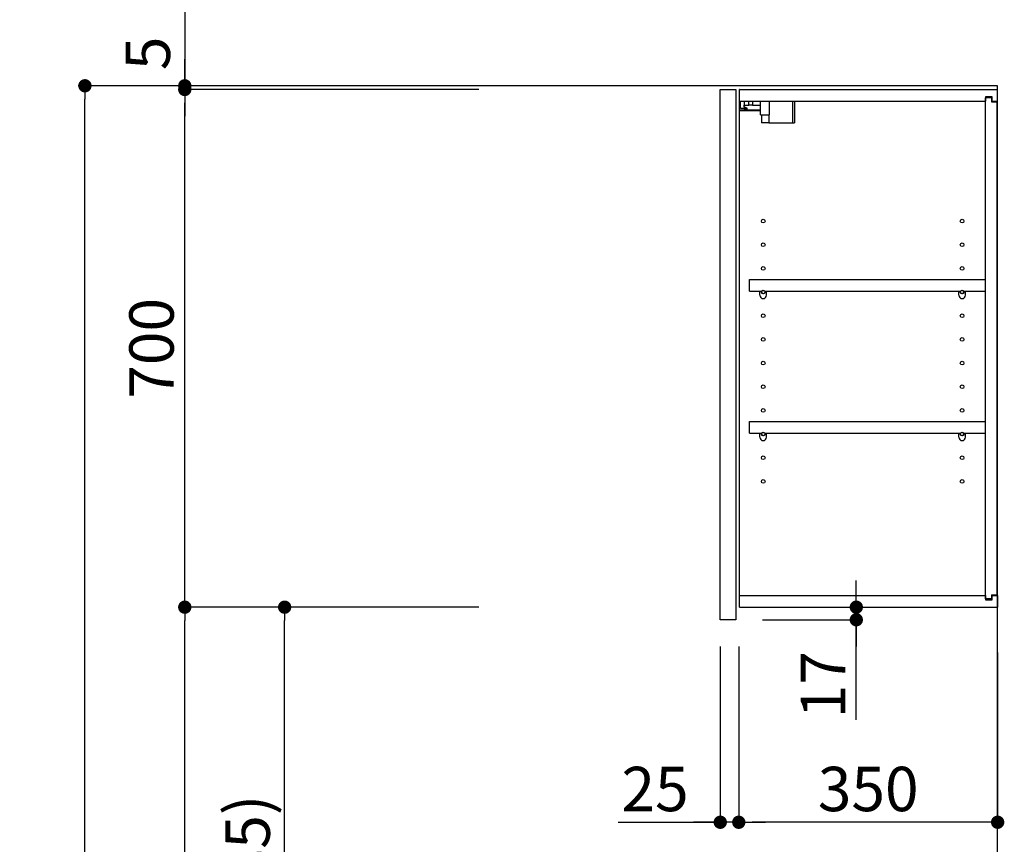
# Model space of a CAD drawing. Extents: x 0 to 26473, y -33085 to -24215.
# Drawn here: x 8405 to 9736, y -29823 to -28708 of the extents above; entities that cross this region are included whole.
import ezdxf

# ---------------------------------------------------------------- set-up
doc = ezdxf.new("R2010")
doc.units = 0
doc.header["$LTSCALE"] = 50
doc.header["$MEASUREMENT"] = 0
doc.layers.get('0').update_dxf_attribs({"linetype": 'CONTINUOUS'})
doc.layers.get('DEFPOINTS').update_dxf_attribs({"color": 146, "linetype": 'CONTINUOUS'})
for name, color, linetype in [('111-壁仕上', 3, 'CONTINUOUS'), ('122-扉', 6, 'CONTINUOUS'), ('130-穴加工', 9, 'CONTINUOUS'), ('141-パーツ', 31, 'CONTINUOUS'), ('166-寸法B', 11, 'CONTINUOUS')]:
    doc.layers.add(name, color=color, linetype=linetype)
doc.styles.add('KH001', font='txt')
doc.dimstyles.new('KH1xx030', dxfattribs={"dimscale": 30, "dimtxt": 2, "dimasz": 0.6, "dimexe": 0.3, "dimexo": 1.2, "dimgap": 0.5, "dimtad": 3, "dimdec": 1, "dimdsep": 46, "dimlunit": 6, "dimtxsty": 'KH001', "dimblk": 'DOT', "dimcen": 1, "dimdle": 1, "dimclrd": 256, "dimclre": 256, "dimclrt": 256, "dimadec": 0, "dimazin": 0, "dimtfac": 1, "dimtdec": 1, "dimtix": 1, "dimtmove": 2, "dimatfit": 3, "dimldrblk": 'CLOSEDBLANK', "dimfxl": 1, "dimtolj": 1, "dimtzin": 0, "dimlwd": -1, "dimlwe": -1, "dimarcsym": 0})

# ---------------------------------------------------------------- blocks, each defined once
blk = doc.blocks.new('_Dot')
at = {"color": 0, "linetype": 'ByBlock', "lineweight": -2}
blk.add_line((-0.5, 0), (-1, 0), dxfattribs=at)
at = {"color": 0, "linetype": 'ByBlock', "const_width": 0.5}
blk.add_lwpolyline([(-0.25, 0, 1), (0.25, 0, 1)], format="xyb", close=True, dxfattribs=at)
blk = doc.blocks.new('*D231')
at = {"layer": '166-寸法B', "transparency": 16777216}
for p, q in [((9025.5, -28797.5), (8484, -28797.5)), ((8493, -31179.5), (8493, -28815.5)), ((9041.5, -31197.5), (8484, -31197.5))]:
    blk.add_line(p, q, dxfattribs=at)
at = {"layer": 'DEFPOINTS', "color": 0, "transparency": 16777216}
for p in [(8493, -28797.5), (9061.5, -28797.5), (9077.5, -31197.5)]:
    blk.add_point(p, dxfattribs=at)
at = {"layer": '166-寸法B', "transparency": 16777216, "xscale": 18, "yscale": 18, "zscale": 18}
for p, rotation in [((8493, -28797.5), 90), ((8493, -31197.5), 270)]:
    blk.add_blockref('_Dot', p, dxfattribs=dict(at, rotation=rotation))
at = {"layer": '166-寸法B', "transparency": 16777216, "insert": (8444.2, -29997.5), "char_height": 60, "attachment_point": 5, "rotation": 90, "style": 'KH001'}
blk.add_mtext('\\A1;2,400', dxfattribs=at)
blk = doc.blocks.new('_ClosedBlank')
at = {"color": 0, "linetype": 'ByBlock', "lineweight": -2}
for p, q in [((-1, 0.167), (0, 0)), ((-1, 0.167), (-1, -0.167)), ((0, 0), (-1, -0.167))]:
    blk.add_line(p, q, dxfattribs=at)
blk = doc.blocks.new('*D275')
at = {"layer": '166-寸法B', "transparency": 16777216}
for p, q in [((9025.5, -29502.5), (8754, -29502.5)), ((8763, -30319.5), (8763, -29520.5)), ((9041, -30337.5), (8754, -30337.5))]:
    blk.add_line(p, q, dxfattribs=at)
at = {"layer": 'DEFPOINTS', "color": 0, "transparency": 16777216}
for p in [(8763, -29502.5), (9061.5, -29502.5), (9077, -30337.5)]:
    blk.add_point(p, dxfattribs=at)
at = {"layer": '166-寸法B', "transparency": 16777216, "xscale": 18, "yscale": 18, "zscale": 18}
for p, rotation in [((8763, -29502.5), 90), ((8763, -30337.5), 270)]:
    blk.add_blockref('_Dot', p, dxfattribs=dict(at, rotation=rotation))
at = {"layer": '166-寸法B', "transparency": 16777216, "insert": (8713, -29920), "char_height": 60, "attachment_point": 5, "rotation": 90, "style": 'KH001'}
blk.add_mtext('\\A1;835(785)', dxfattribs=at)
blk = doc.blocks.new('*D276')
at = {"layer": '166-寸法B', "transparency": 16777216}
for p, q in [((9025.5, -28802.5), (8619, -28802.5)), ((8628, -29484.5), (8628, -28820.5)), ((9025.5, -29502.5), (8619, -29502.5))]:
    blk.add_line(p, q, dxfattribs=at)
at = {"layer": 'DEFPOINTS', "color": 0, "transparency": 16777216}
for p in [(8628, -28802.5), (9061.5, -28802.5), (9061.5, -29502.5)]:
    blk.add_point(p, dxfattribs=at)
at = {"layer": '166-寸法B', "transparency": 16777216, "xscale": 18, "yscale": 18, "zscale": 18}
for p, rotation in [((8628, -28802.5), 90), ((8628, -29502.5), 270)]:
    blk.add_blockref('_Dot', p, dxfattribs=dict(at, rotation=rotation))
at = {"layer": '166-寸法B', "transparency": 16777216, "insert": (8583, -29152.5), "char_height": 60, "attachment_point": 5, "rotation": 90, "style": 'KH001'}
blk.add_mtext('\\A1;700', dxfattribs=at)
blk = doc.blocks.new('*D277')
at = {"layer": '166-寸法B', "transparency": 16777216}
for p, q in [((8628, -28344.6), (8628, -28797.5)), ((8628, -28779.5), (8628, -28761.5)), ((9025.5, -28797.5), (8619, -28797.5)), ((9025.5, -28802.5), (8619, -28802.5)), ((8628, -28802.5), (8628, -28797.5)), ((8628, -28802.5), (8628, -28797.5)), ((8628, -28820.5), (8628, -28838.5))]:
    blk.add_line(p, q, dxfattribs=at)
at = {"layer": 'DEFPOINTS', "color": 0, "transparency": 16777216}
for p in [(8628, -28797.5), (9061.5, -28797.5), (9061.5, -28802.5)]:
    blk.add_point(p, dxfattribs=at)
at = {"layer": '166-寸法B', "transparency": 16777216, "xscale": 18, "yscale": 18, "zscale": 18}
for p, rotation in [((8628, -28797.5), 270), ((8628, -28802.5), 90)]:
    blk.add_blockref('_Dot', p, dxfattribs=dict(at, rotation=rotation))
at = {"layer": '166-寸法B', "transparency": 16777216, "insert": (8578, -28549), "char_height": 60, "attachment_point": 5, "rotation": 90, "style": 'KH001'}
blk.add_mtext('\\A1;5〈ｸﾘｱﾗﾝｽ〉', dxfattribs=at)
blk = doc.blocks.new('*D278')
at = {"layer": '166-寸法B', "transparency": 16777216}
for p, q in [((9535.9, -29484.5), (9535.9, -29466.5)), ((9414, -29502.5), (9544.9, -29502.5)), ((9535.9, -29519.5), (9535.9, -29502.5)), ((9535.9, -29519.5), (9535.9, -29502.5)), ((9409, -29519.5), (9544.9, -29519.5)), ((9535.9, -29654.9), (9535.9, -29519.5)), ((9535.9, -29537.5), (9535.9, -29555.5))]:
    blk.add_line(p, q, dxfattribs=at)
at = {"layer": 'DEFPOINTS', "color": 0, "transparency": 16777216}
for p in [(9378, -29502.5), (9535.9, -29502.5), (9373, -29519.5)]:
    blk.add_point(p, dxfattribs=at)
at = {"layer": '166-寸法B', "transparency": 16777216, "xscale": 18, "yscale": 18, "zscale": 18}
for p, rotation in [((9535.9, -29502.5), 270), ((9535.9, -29519.5), 90)]:
    blk.add_blockref('_Dot', p, dxfattribs=dict(at, rotation=rotation))
at = {"layer": '166-寸法B', "transparency": 16777216, "insert": (9490.9, -29607.3), "char_height": 60, "attachment_point": 5, "rotation": 90, "style": 'KH001'}
blk.add_mtext('\\A1;17', dxfattribs=at)
blk = doc.blocks.new('*D279')
at = {"layer": '166-寸法B', "transparency": 16777216}
for p, q in [((9025.5, -29502.5), (8619, -29502.5)), ((8628, -31179.5), (8628, -29520.5)), ((9041.5, -31197.5), (8619, -31197.5))]:
    blk.add_line(p, q, dxfattribs=at)
at = {"layer": 'DEFPOINTS', "color": 0, "transparency": 16777216}
for p in [(8628, -29502.5), (9061.5, -29502.5), (9077.5, -31197.5)]:
    blk.add_point(p, dxfattribs=at)
at = {"layer": '166-寸法B', "transparency": 16777216, "xscale": 18, "yscale": 18, "zscale": 18}
for p, rotation in [((8628, -29502.5), 90), ((8628, -31197.5), 270)]:
    blk.add_blockref('_Dot', p, dxfattribs=dict(at, rotation=rotation))
at = {"layer": '166-寸法B', "transparency": 16777216, "insert": (8579.2, -30350), "char_height": 60, "attachment_point": 5, "rotation": 90, "style": 'KH001'}
blk.add_mtext('\\A1;1,695', dxfattribs=at)
blk = doc.blocks.new('*D395')
at = {"layer": '166-寸法B', "linetype": 'ByBlock', "transparency": 16777216}
for p, q in [((9377, -29555.5), (9377, -29802.3)), ((9727, -29563.8), (9727, -29802.3)), ((9709, -29793.3), (9395, -29793.3))]:
    blk.add_line(p, q, dxfattribs=at)
at = {"layer": 'DEFPOINTS', "color": 0, "transparency": 16777216}
for p in [(9377, -29519.5), (9727, -29527.8), (9377, -29793.3)]:
    blk.add_point(p, dxfattribs=at)
at = {"layer": '166-寸法B', "transparency": 16777216, "xscale": 18, "yscale": 18, "zscale": 18, "rotation": 180}
blk.add_blockref('_Dot', (9377, -29793.3), dxfattribs=at)
at = {"layer": '166-寸法B', "transparency": 16777216, "xscale": 18, "yscale": 18, "zscale": 18}
blk.add_blockref('_Dot', (9727, -29793.3), dxfattribs=at)
at = {"layer": '166-寸法B', "transparency": 16777216, "insert": (9552, -29748.3), "char_height": 60, "attachment_point": 5, "style": 'KH001'}
blk.add_mtext('\\A1;350', dxfattribs=at)
blk = doc.blocks.new('*D396')
at = {"layer": '166-寸法B', "linetype": 'ByBlock', "transparency": 16777216}
for p, q in [((9352, -29555.5), (9352, -29802.3)), ((9377, -29591.5), (9377, -29802.3)), ((9213.9, -29793.3), (9352, -29793.3)), ((9334, -29793.3), (9316, -29793.3)), ((9377, -29793.3), (9352, -29793.3)), ((9377, -29793.3), (9352, -29793.3)), ((9395, -29793.3), (9413, -29793.3))]:
    blk.add_line(p, q, dxfattribs=at)
at = {"layer": 'DEFPOINTS', "color": 0, "transparency": 16777216}
for p in [(9352, -29519.5), (9377, -29555.5), (9352, -29793.3)]:
    blk.add_point(p, dxfattribs=at)
at = {"layer": '166-寸法B', "transparency": 16777216, "xscale": 18, "yscale": 18, "zscale": 18}
blk.add_blockref('_Dot', (9352, -29793.3), dxfattribs=at)
at = {"layer": '166-寸法B', "transparency": 16777216, "xscale": 18, "yscale": 18, "zscale": 18, "rotation": 180}
blk.add_blockref('_Dot', (9377, -29793.3), dxfattribs=at)
at = {"layer": '166-寸法B', "transparency": 16777216, "insert": (9263.8, -29748.3), "char_height": 60, "attachment_point": 5, "style": 'KH001'}
blk.add_mtext('\\A1;25', dxfattribs=at)

msp = doc.modelspace()

# ---------------------------------------------------------------- linework, layer by layer
at = {"layer": '111-壁仕上', "ltscale": 2}
msp.add_lwpolyline([(8903.06, -31197.49), (9727.01, -31197.49), (9727.01, -28797.49), (8903.06, -28797.49)], dxfattribs=at)
at = {"layer": '122-扉', "color": 253}
for p, q in [((9352.01, -28802.49), (9373.01, -28802.49)), ((9352.01, -29519.49), (9352.01, -28802.49)), ((9373.01, -28802.49), (9373.01, -29519.49)), ((9378.01, -28818.49), (9378.01, -28802.49)), ((9378.51, -28802.49), (9378.01, -28802.49)), ((9378.51, -28802.49), (9727.01, -28802.49)), ((9727.01, -28818.49), (9727.01, -28802.49)), ((9378.01, -29486.49), (9378.01, -28818.49)), ((9378.01, -28818.49), (9710.51, -28818.49)), ((9719.61, -28812.49), (9710.51, -28812.49)), ((9710.51, -28812.49), (9710.51, -28818.49)), ((9718.51, -28813.99), (9710.51, -28813.99)), ((9710.51, -29490.99), (9710.51, -28813.99)), ((9718.51, -28813.99), (9718.51, -28818.99)), ((9718.51, -28818.99), (9726.51, -28818.99)), ((9719.61, -28818.49), (9719.61, -28812.49)), ((9719.61, -28818.49), (9727.01, -28818.49)), ((9726.51, -29485.99), (9726.51, -28818.99)), ((9391.51, -29075.24), (9391.51, -29059.24)), ((9391.51, -29059.24), (9710.01, -29059.24)), ((9710.01, -29059.24), (9710.01, -29075.24)), ((9391.51, -29075.24), (9405.51, -29075.24)), ((9414.51, -29075.24), (9674.51, -29075.24)), ((9683.51, -29075.24), (9710.01, -29075.24)), ((9391.51, -29267.24), (9391.51, -29251.24)), ((9391.51, -29251.24), (9710.01, -29251.24)), ((9710.01, -29251.24), (9710.01, -29267.24)), ((9391.51, -29267.24), (9405.51, -29267.24)), ((9414.51, -29267.24), (9674.51, -29267.24)), ((9683.51, -29267.24), (9710.01, -29267.24)), ((9718.51, -29485.99), (9718.51, -29490.99)), ((9718.51, -29485.99), (9726.51, -29485.99)), ((9378.01, -29502.49), (9378.01, -29486.49)), ((9378.01, -29486.49), (9710.51, -29486.49)), ((9710.51, -29486.49), (9710.51, -29492.49)), ((9718.51, -29490.99), (9710.51, -29490.99)), ((9710.51, -29492.49), (9719.61, -29492.49)), ((9719.61, -29492.49), (9719.61, -29486.49)), ((9719.61, -29486.49), (9727.01, -29486.49)), ((9727.01, -29486.49), (9727.01, -29502.49)), ((9378.01, -29502.49), (9727.01, -29502.49)), ((9373.01, -29519.49), (9352.01, -29519.49))]:
    msp.add_line(p, q, dxfattribs=at)
at = {"layer": '130-穴加工', "linetype": 'Continuous'}
for centre in [(9410.01, -28980.49), (9679.01, -28980.49), (9410.01, -29012.49), (9679.01, -29012.49), (9410.01, -29044.49), (9679.01, -29044.49), (9410.01, -29076.49), (9679.01, -29076.49), (9410.01, -29108.49), (9679.01, -29108.49), (9410.01, -29140.49), (9679.01, -29140.49), (9410.01, -29172.49), (9679.01, -29172.49), (9410.01, -29204.49), (9679.01, -29204.49), (9410.01, -29236.49), (9679.01, -29236.49), (9410.01, -29268.49), (9679.01, -29268.49), (9410.01, -29300.49), (9679.01, -29300.49), (9410.01, -29332.49), (9679.01, -29332.49)]:
    msp.add_circle(centre, 2.5, dxfattribs=at)
at = {"layer": '141-パーツ'}
for p, q in [((9379.51, -28827.99), (9379.51, -28818.49)), ((9384.51, -28818.49), (9384.51, -28823.49)), ((9390.51, -28823.49), (9390.51, -28818.49)), ((9395.51, -28818.49), (9395.51, -28823.49)), ((9406.51, -28836.99), (9406.51, -28818.49)), ((9418.51, -28836.99), (9418.51, -28818.49)), ((9449.51, -28818.49), (9449.51, -28847.49)), ((9452.51, -28818.49), (9452.51, -28847.49)), ((9406.51, -28830.49), (9378.51, -28830.49)), ((9406.51, -28831.49), (9378.51, -28831.49)), ((9384.51, -28827.99), (9379.51, -28827.99)), ((9384.51, -28823.49), (9390.51, -28823.49)), ((9384.51, -28825.99), (9384.51, -28823.49)), ((9384.51, -28825.99), (9384.51, -28827.99)), ((9389.01, -28827.99), (9384.51, -28825.99)), ((9384.51, -28827.99), (9389.01, -28827.99)), ((9395.51, -28823.49), (9390.51, -28823.49)), ((9395.51, -28823.49), (9406.51, -28823.49)), ((9406.51, -28836.99), (9418.51, -28836.99)), ((9407.51, -28836.99), (9407.51, -28847.49)), ((9417.51, -28836.99), (9417.51, -28847.49)), ((9417.51, -28847.49), (9407.51, -28847.49)), ((9417.51, -28847.49), (9449.51, -28847.49)), ((9449.51, -28847.49), (9452.51, -28847.49))]:
    msp.add_line(p, q, dxfattribs=at)
at = {"layer": '141-パーツ', "linetype": 'Continuous'}
for p, q in [((9405.51, -29080.74), (9405.51, -29075.24)), ((9405.51, -29075.24), (9408.14, -29075.24)), ((9411.88, -29075.24), (9414.51, -29075.24)), ((9414.51, -29080.74), (9414.51, -29075.24)), ((9674.51, -29080.74), (9674.51, -29075.24)), ((9674.51, -29075.24), (9677.14, -29075.24)), ((9680.88, -29075.24), (9683.51, -29075.24)), ((9683.51, -29080.74), (9683.51, -29075.24)), ((9405.51, -29272.74), (9405.51, -29267.24)), ((9405.51, -29267.24), (9408.14, -29267.24)), ((9411.88, -29267.24), (9414.51, -29267.24)), ((9414.51, -29272.74), (9414.51, -29267.24)), ((9674.51, -29272.74), (9674.51, -29267.24)), ((9674.51, -29267.24), (9677.14, -29267.24)), ((9680.88, -29267.24), (9683.51, -29267.24)), ((9683.51, -29272.74), (9683.51, -29267.24))]:
    msp.add_line(p, q, dxfattribs=at)
for centre in [(9410.01, -29076.49), (9679.01, -29076.49), (9410.01, -29268.49), (9679.01, -29268.49)]:
    msp.add_circle(centre, 2.25, dxfattribs=at)
for centre, start, end in [((9410.01, -29080.74), 180, 270), ((9410.01, -29080.74), 270, 0), ((9679.01, -29080.74), 180, 270), ((9679.01, -29080.74), 270, 0), ((9410.01, -29272.74), 180, 270), ((9410.01, -29272.74), 270, 0), ((9679.01, -29272.74), 180, 270), ((9679.01, -29272.74), 270, 0)]:
    msp.add_arc(centre, 4.5, start, end, dxfattribs=at)

# ---------------------------------------------------------------- dimensions: what is measured, and where the dimension line sits
at = {"layer": '166-寸法B'}
dim = msp.add_linear_dim(base=(8627.98, -28797.49), p1=(9061.53, -28802.49), p2=(9061.53, -28797.49), angle=90, text='<>〈ｸﾘｱﾗﾝｽ〉', dimstyle='KH1xx030', override={"dimtmove": 1}, dxfattribs=at)
dim.commit()
dim.dimension.update_dxf_attribs({"geometry": '*D277', "text_midpoint": (8605.38, -28549.05), "dimtype": 128})
for base, p2, picture, middle in [((8492.98, -28797.49), (9061.53, -28797.49), '*D231', (8444.17, -29997.49)), ((8627.98, -29502.49), (9061.53, -29502.49), '*D279', (8579.17, -30349.99))]:
    dim = msp.add_linear_dim(base=base, p1=(9077.53, -31197.49), p2=p2, angle=90, dimstyle='KH1xx030', dxfattribs=at)
    dim.commit()
    dim.dimension.update_dxf_attribs({"geometry": picture, "text_midpoint": middle})
for base, p1, p2, override, picture, middle in [((8627.98, -28802.49), (9061.53, -29502.49), (9061.53, -28802.49), {"dimpost": ''}, '*D276', (8582.98, -29152.49)), ((8762.98, -29502.49), (9077.01, -30337.49), (9061.53, -29502.49), {"dimpost": '(785)'}, '*D275', (8712.95, -29919.99))]:
    dim = msp.add_linear_dim(base=base, p1=p1, p2=p2, angle=90, dimstyle='KH1xx030', override=override, dxfattribs=at)
    dim.commit()
    dim.dimension.update_dxf_attribs({"geometry": picture, "text_midpoint": middle})
dim = msp.add_linear_dim(base=(9535.92, -29502.49), p1=(9373.01, -29519.49), p2=(9378.01, -29502.49), angle=90, dimstyle='KH1xx030', override={"dimtmove": 1}, dxfattribs=at)
dim.commit()
dim.dimension.update_dxf_attribs({"geometry": '*D278', "text_midpoint": (9490.92, -29607.34), "dimtype": 128})
dim = msp.add_linear_dim(base=(9352.01, -29793.29), p1=(9377.01, -29555.49), p2=(9352.01, -29519.49), dimstyle='KH1xx030', override={"dimtmove": 1, "dimfxl": 0.5, "dimarcsym": 1}, dxfattribs=at)
dim.commit()
dim.dimension.update_dxf_attribs({"geometry": '*D396', "text_midpoint": (9263.8, -29793.61), "dimtype": 128})
dim = msp.add_linear_dim(base=(9377.01, -29793.29), p1=(9727.01, -29527.77), p2=(9377.01, -29519.49), dimstyle='KH1xx030', override={"dimfxl": 0.5, "dimarcsym": 1}, dxfattribs=at)
dim.commit()
dim.dimension.update_dxf_attribs({"geometry": '*D395', "text_midpoint": (9552.01, -29748.29)})

doc.saveas('drawing.dxf')
